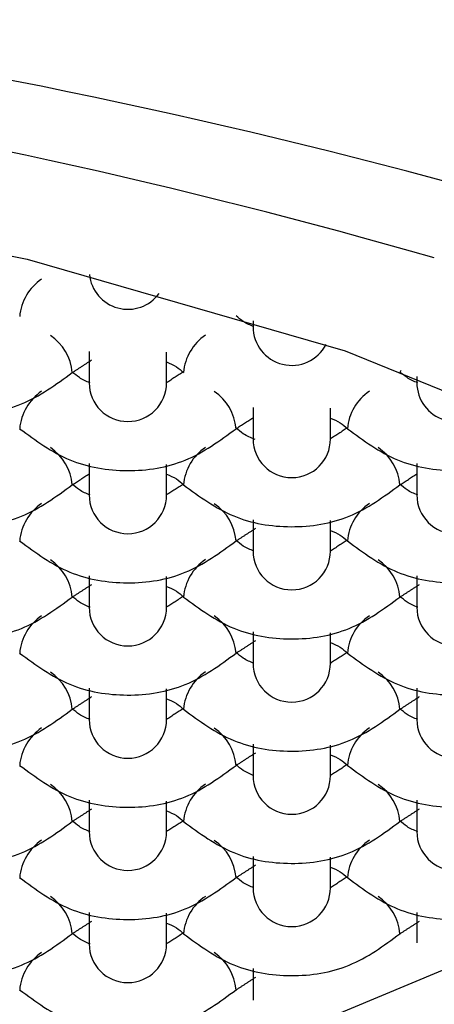
# Model space of a CAD drawing. Units: millimetres. Extents: x -1443 to 210, y -127 to 515.
# Drawn here: x -1327 to -1326, y 2 to 6 of the extents above; entities that cross this region are included whole.
import ezdxf

# ---------------------------------------------------------------- set-up
doc = ezdxf.new("R2010")
doc.units = ezdxf.units.MM
doc.layers.add('A1', color=7, linetype='Continuous')

msp = doc.modelspace()

# ---------------------------------------------------------------- linework, layer by layer
at = {"layer": 'A1'}
for p, q in [((-1326.6494, 4.5837), (-1326.6516, 4.5807)), ((-1326.5859, 4.5636), (-1326.5859, 4.5414)), ((-1327.2209, 4.4456), (-1327.2209, 4.3242)), ((-1326.9209, 4.3242), (-1326.9209, 4.4425)), ((-1326.0132, 4.3715), (-1326.0166, 4.3635)), ((-1325.9509, 4.3485), (-1325.9509, 4.3242)), ((-1326.5859, 4.2284), (-1326.5859, 4.107)), ((-1326.2859, 4.107), (-1326.2859, 4.2253)), ((-1327.2209, 4.0112), (-1327.2209, 3.8899)), ((-1326.9209, 3.8899), (-1326.9209, 4.0081)), ((-1325.9509, 4.0112), (-1325.9509, 3.8899)), ((-1326.5859, 3.794), (-1326.5859, 3.6727)), ((-1326.2859, 3.6727), (-1326.2859, 3.7909)), ((-1327.2209, 3.5769), (-1327.2209, 3.4555)), ((-1326.9209, 3.4555), (-1326.9209, 3.5738)), ((-1325.9509, 3.5769), (-1325.9509, 3.4555)), ((-1326.5859, 3.3597), (-1326.5859, 3.2383)), ((-1326.2859, 3.2383), (-1326.2859, 3.3566)), ((-1327.2209, 3.1425), (-1327.2209, 3.0211)), ((-1326.9209, 3.0211), (-1326.9209, 3.1394)), ((-1325.9509, 3.1425), (-1325.9509, 3.0211)), ((-1326.5859, 2.9253), (-1326.5859, 2.804)), ((-1326.2859, 2.804), (-1326.2859, 2.9222)), ((-1327.2209, 2.7081), (-1327.2209, 2.5868)), ((-1325.9509, 2.7081), (-1325.9509, 2.5868)), ((-1326.9209, 2.5868), (-1326.9209, 2.705)), ((-1326.5859, 2.4909), (-1326.5859, 2.3696)), ((-1326.2859, 2.3696), (-1326.2859, 2.4878)), ((-1327.2209, 2.2738), (-1327.2209, 2.1524)), ((-1326.9209, 2.1524), (-1326.9209, 2.2707)), ((-1325.9509, 2.2738), (-1325.9509, 2.1559)), ((-1326.5859, 2.0566), (-1326.5859, 1.9352))]:
    msp.add_line(p, q, dxfattribs=at)
at = {"layer": 'A1', "flags": 128}
for points in [[(-1331.9459, 5.3811), (-1330.3621, 5.2767), (-1328.8528, 5.0821), (-1327.4616, 4.803), (-1326.2284, 4.4475), (-1325.1888, 4.0257), (-1324.3728, 3.5498), (-1323.804, 3.0336), (-1323.4986, 2.492)], [(-1324.0619, 3.2117), (-1324.4462, 2.8252), (-1325.2964, 2.2812), (-1326.4405, 1.8044), (-1327.8346, 1.413), (-1329.4252, 1.1223), (-1331.151, 0.9432), (-1332.9459, 0.8827), (-1334.7407, 0.9432), (-1336.4666, 1.1223), (-1338.0571, 1.413), (-1339.4513, 1.8044), (-1340.5954, 2.2812), (-1341.4456, 2.8252), (-1341.8698, 3.2642)]]:
    msp.add_lwpolyline(points, dxfattribs=at)
at = {"layer": 'A1'}
for centre, radius, start, end in [((-1332.3903, -19.2336), 25.2028, 73.86818, 88.98962), ((-1332.4168, -17.8763), 23.6058, 73.93214, 88.85701), ((-1327.2972, 4.5647), 0.1936, 123.8671, 175.266), ((-1327.0709, 4.7586), 0.15, 186.1069, 323.8677), ((-1326.4359, 4.5414), 0.15, 180, 332.6844), ((-1327.4787, 4.3477), 0.1928, 4.7137, 55.9683), ((-1326.6622, 4.3476), 0.1936, 123.8671, 175.266), ((-1327.0709, 4.3242), 0.15, 180, 0), ((-1325.8009, 4.3242), 0.15, 180, 326.5101), ((-1327.2972, 4.1304), 0.1936, 123.8671, 175.266), ((-1326.8437, 4.1305), 0.1928, 4.7137, 55.9683), ((-1326.0272, 4.1304), 0.1936, 123.8671, 175.266), ((-1326.4359, 4.107), 0.15, 180, 0), ((-1327.4787, 3.9133), 0.1928, 4.7137, 55.9683), ((-1326.6622, 3.9132), 0.1936, 123.8671, 175.266), ((-1326.2087, 3.9133), 0.1928, 4.7137, 55.9683), ((-1327.0709, 3.8899), 0.15, 180, 0), ((-1325.8009, 3.8899), 0.15, 180, 0), ((-1327.2972, 3.696), 0.1936, 123.8671, 175.266), ((-1326.8437, 3.6961), 0.1928, 4.7137, 55.9683), ((-1326.0272, 3.696), 0.1936, 123.8671, 175.266), ((-1326.4359, 3.6727), 0.15, 180, 0), ((-1327.4787, 3.479), 0.1928, 4.7137, 55.9683), ((-1326.6622, 3.4788), 0.1936, 123.8671, 175.266), ((-1326.2087, 3.479), 0.1928, 4.7137, 55.9683), ((-1327.0709, 3.4555), 0.15, 180, 0), ((-1325.8009, 3.4555), 0.15, 180, 0), ((-1327.2972, 3.2617), 0.1936, 123.8671, 175.266), ((-1326.8437, 3.2618), 0.1928, 4.7137, 55.9683), ((-1326.0272, 3.2617), 0.1936, 123.8671, 175.266), ((-1327.4787, 3.0446), 0.1928, 4.7137, 55.9683), ((-1326.6622, 3.0445), 0.1936, 123.8671, 175.266), ((-1326.4359, 3.2383), 0.15, 180, 0), ((-1326.2087, 3.0446), 0.1928, 4.7137, 55.9683), ((-1327.0709, 3.0211), 0.15, 180, 0), ((-1325.8009, 3.0211), 0.15, 180, 0), ((-1327.2972, 2.8273), 0.1936, 123.8671, 175.266), ((-1326.8437, 2.8274), 0.1928, 4.7137, 55.9683), ((-1326.0272, 2.8273), 0.1936, 123.8671, 175.266), ((-1326.4359, 2.804), 0.15, 180, 0), ((-1327.4787, 2.6102), 0.1928, 4.7137, 55.9683), ((-1326.6622, 2.6101), 0.1936, 123.8671, 175.266), ((-1326.2087, 2.6102), 0.1928, 4.7137, 55.9683), ((-1327.2972, 2.3929), 0.1936, 123.8671, 175.266), ((-1327.0709, 2.5868), 0.15, 180, 0), ((-1326.0272, 2.3929), 0.1936, 123.8671, 175.266), ((-1325.8009, 2.5868), 0.15, 180, 0), ((-1326.8437, 2.3931), 0.1928, 4.7137, 55.9683), ((-1326.4359, 2.3696), 0.15, 180, 0), ((-1327.4787, 2.1759), 0.1928, 4.7137, 55.9683), ((-1326.6622, 2.1757), 0.1936, 123.8671, 175.266), ((-1326.2087, 2.1759), 0.1928, 4.7137, 55.9683), ((-1327.0709, 2.1524), 0.15, 180, 0), ((-1327.2972, 1.9586), 0.1936, 123.8671, 175.266), ((-1326.8437, 1.9587), 0.1928, 4.7137, 55.9683)]:
    msp.add_arc(centre, radius, start, end, dxfattribs=at)
for points, degree in [([(-1315.3969, 14.1163), (-1315.3969, 3.1444), (-1320.8794, -2.5165), (-1331.8444, -2.8664)], 3), ([(-1327.2865, 4.3636), (-1327.2103, 4.4128)], 1), ([(-1326.8552, 4.3667), (-1326.9209, 4.3243)], 1), ([(-1326.6515, 4.1464), (-1326.5859, 4.1888)], 1), ([(-1326.2202, 4.1495), (-1326.2859, 4.1071)], 1), ([(-1327.2865, 3.9292), (-1327.2209, 3.9716)], 1), ([(-1326.0165, 3.9292), (-1325.9509, 3.9716)], 1), ([(-1326.8552, 3.9323), (-1326.9209, 3.8899)], 1), ([(-1326.6515, 3.712), (-1326.5753, 3.7612)], 1), ([(-1326.2202, 3.7151), (-1326.2859, 3.6727)], 1), ([(-1327.2865, 3.4948), (-1327.2103, 3.544)], 1), ([(-1326.0165, 3.4948), (-1325.9403, 3.544)], 1), ([(-1326.8552, 3.4979), (-1326.9209, 3.4555)], 1), ([(-1326.6515, 3.2776), (-1326.5753, 3.3268)], 1), ([(-1326.2202, 3.2807), (-1326.2859, 3.2383)], 1), ([(-1327.2865, 3.0605), (-1327.2103, 3.1097)], 1), ([(-1326.0165, 3.0605), (-1325.9403, 3.1097)], 1), ([(-1326.8552, 3.0636), (-1326.9209, 3.0212)], 1), ([(-1326.6515, 2.8433), (-1326.5753, 2.8925)], 1), ([(-1326.2202, 2.8464), (-1326.2859, 2.804)], 1), ([(-1327.2865, 2.6261), (-1327.2103, 2.6753)], 1), ([(-1326.0165, 2.6261), (-1325.9403, 2.6753)], 1), ([(-1326.8552, 2.6292), (-1326.9209, 2.5868)], 1), ([(-1326.6515, 2.4089), (-1326.5753, 2.4581)], 1), ([(-1326.2202, 2.412), (-1326.2859, 2.3696)], 1), ([(-1327.2865, 2.1917), (-1327.2103, 2.2409)], 1), ([(-1326.0165, 2.1917), (-1325.9403, 2.2409)], 1), ([(-1326.8552, 2.1948), (-1326.9209, 2.1524)], 1), ([(-1326.6515, 1.9745), (-1326.5753, 2.0238)], 1)]:
    msp.add_open_spline(points, degree=degree, dxfattribs=at)
for points, knots in [([(-1345.3597, 4.1577), (-1345.1528, 4.4142), (-1344.8962, 4.6711), (-1344.2885, 5.1859), (-1343.9374, 5.4437), (-1343.3385, 5.8299), (-1343.1258, 5.959), (-1342.6828, 6.2123), (-1342.4522, 6.3368), (-1341.7331, 6.7034), (-1341.2179, 6.9385), (-1340.3902, 7.2724), (-1340.1039, 7.381), (-1339.5187, 7.5881), (-1339.2205, 7.6866), (-1338.3095, 7.965), (-1337.6804, 8.1283), (-1336.3768, 8.4), (-1335.6967, 8.5085), (-1334.3369, 8.6527), (-1333.6528, 8.6899), (-1332.6205, 8.6909), (-1332.2753, 8.6821), (-1331.5829, 8.646), (-1331.2363, 8.6186), (-1330.2131, 8.5111), (-1329.5464, 8.4055), (-1328.5687, 8.2033), (-1328.2465, 8.1286), (-1327.6096, 7.9654), (-1327.2953, 7.877), (-1326.3795, 7.5979), (-1325.7994, 7.3918), (-1324.9735, 7.0598), (-1324.7057, 6.9453), (-1324.185, 6.7093), (-1323.9317, 6.5875), (-1323.2077, 6.219), (-1322.7679, 5.9674), (-1322.1713, 5.584), (-1321.983, 5.4553), (-1321.628, 5.1959), (-1321.4608, 5.0649), (-1320.9971, 4.673), (-1320.7389, 4.4142), (-1320.5321, 4.1577)], [0, 0, 0, 0, 0.0625, 0.0625, 0.125, 0.125, 0.15625, 0.15625, 0.1875, 0.1875, 0.25, 0.25, 0.28125, 0.28125, 0.3125, 0.3125, 0.375, 0.375, 0.4375, 0.4375, 0.5, 0.5, 0.53125, 0.53125, 0.5625, 0.5625, 0.625, 0.625, 0.65625, 0.65625, 0.6875, 0.6875, 0.75, 0.75, 0.78125, 0.78125, 0.8125, 0.8125, 0.875, 0.875, 0.90625, 0.90625, 0.9375, 0.9375, 1, 1, 1, 1]), ([(-1326.5826, 4.5412), (-1326.5969, 4.5471), (-1326.6229, 4.5577), (-1326.6427, 4.5758), (-1326.6515, 4.5838)], [0, 0, 0, 0, 0.553008, 1, 1, 1, 1]), ([(-1326.9209, 4.4046), (-1326.9077, 4.3991), (-1326.8829, 4.3889), (-1326.864, 4.3716), (-1326.8552, 4.3636)], [0, 0, 0, 0, 0.532427, 1, 1, 1, 1]), ([(-1328.1252, 4.3636), (-1328.0631, 4.3179), (-1327.9402, 4.2274), (-1327.7077, 4.189), (-1327.4738, 4.2261), (-1327.3494, 4.3174), (-1327.2865, 4.3636)], [0, 0, 0, 0, 0.251067, 0.497335, 0.746114, 1, 1, 1, 1]), ([(-1327.2176, 4.324), (-1327.2319, 4.3299), (-1327.2579, 4.3406), (-1327.2777, 4.3586), (-1327.2865, 4.3667)], [0, 0, 0, 0, 0.553008, 1, 1, 1, 1]), ([(-1325.9476, 4.324), (-1325.9619, 4.3299), (-1325.9879, 4.3406), (-1326.0077, 4.3586), (-1326.0165, 4.3667)], [0, 0, 0, 0, 0.553008, 1, 1, 1, 1]), ([(-1326.2859, 4.1874), (-1326.2727, 4.182), (-1326.2479, 4.1717), (-1326.229, 4.1545), (-1326.2202, 4.1464)], [0, 0, 0, 0, 0.532427, 1, 1, 1, 1]), ([(-1327.4902, 4.1464), (-1327.4281, 4.1007), (-1327.3052, 4.0103), (-1327.0727, 3.9718), (-1326.8388, 4.009), (-1326.7144, 4.1003), (-1326.6515, 4.1464)], [0, 0, 0, 0, 0.2510669, 0.4973349, 0.7461143, 1, 1, 1, 1]), ([(-1326.578, 4.1046), (-1326.594, 4.1111), (-1326.6216, 4.1224), (-1326.6427, 4.1414), (-1326.6515, 4.1495)], [0, 0, 0, 0, 0.5789138, 1, 1, 1, 1]), ([(-1326.2202, 4.1464), (-1326.1581, 4.1007), (-1326.0352, 4.0103), (-1325.8027, 3.9718), (-1325.5688, 4.009), (-1325.4444, 4.1003), (-1325.3815, 4.1464)], [0, 0, 0, 0, 0.251067, 0.497335, 0.746114, 1, 1, 1, 1]), ([(-1326.9209, 3.9702), (-1326.9077, 3.9648), (-1326.8829, 3.9546), (-1326.864, 3.9373), (-1326.8552, 3.9292)], [0, 0, 0, 0, 0.532427, 1, 1, 1, 1]), ([(-1328.1252, 3.9292), (-1328.0631, 3.8835), (-1327.9402, 3.7931), (-1327.7077, 3.7547), (-1327.4738, 3.7918), (-1327.3494, 3.8831), (-1327.2865, 3.9292)], [0, 0, 0, 0, 0.251067, 0.497335, 0.746114, 1, 1, 1, 1]), ([(-1327.2176, 3.8897), (-1327.2319, 3.8956), (-1327.2579, 3.9062), (-1327.2777, 3.9242), (-1327.2865, 3.9323)], [0, 0, 0, 0, 0.553008, 1, 1, 1, 1]), ([(-1326.8552, 3.9292), (-1326.7931, 3.8835), (-1326.6702, 3.7931), (-1326.4377, 3.7547), (-1326.2038, 3.7918), (-1326.0794, 3.8831), (-1326.0165, 3.9292)], [0, 0, 0, 0, 0.251067, 0.497335, 0.746114, 1, 1, 1, 1]), ([(-1325.9476, 3.8897), (-1325.9619, 3.8956), (-1325.9879, 3.9062), (-1326.0077, 3.9242), (-1326.0165, 3.9323)], [0, 0, 0, 0, 0.553008, 1, 1, 1, 1]), ([(-1326.2859, 3.753), (-1326.2727, 3.7476), (-1326.2479, 3.7374), (-1326.229, 3.7201), (-1326.2202, 3.712)], [0, 0, 0, 0, 0.532427, 1, 1, 1, 1]), ([(-1327.4902, 3.712), (-1327.4281, 3.6663), (-1327.3052, 3.5759), (-1327.0727, 3.5375), (-1326.8388, 3.5746), (-1326.7144, 3.6659), (-1326.6515, 3.712)], [0, 0, 0, 0, 0.251067, 0.497335, 0.746114, 1, 1, 1, 1]), ([(-1326.5826, 3.6725), (-1326.5969, 3.6784), (-1326.6229, 3.689), (-1326.6427, 3.707), (-1326.6515, 3.7151)], [0, 0, 0, 0, 0.553008, 1, 1, 1, 1]), ([(-1326.2202, 3.712), (-1326.1581, 3.6663), (-1326.0352, 3.5759), (-1325.8027, 3.5375), (-1325.5688, 3.5746), (-1325.4444, 3.6659), (-1325.3815, 3.712)], [0, 0, 0, 0, 0.2510669, 0.4973349, 0.7461143, 1, 1, 1, 1]), ([(-1326.9209, 3.5358), (-1326.9077, 3.5304), (-1326.8829, 3.5202), (-1326.864, 3.5029), (-1326.8552, 3.4948)], [0, 0, 0, 0, 0.532427, 1, 1, 1, 1]), ([(-1328.1252, 3.4948), (-1328.0631, 3.4492), (-1327.9402, 3.3587), (-1327.7077, 3.3203), (-1327.4738, 3.3574), (-1327.3494, 3.4487), (-1327.2865, 3.4948)], [0, 0, 0, 0, 0.251067, 0.497335, 0.746114, 1, 1, 1, 1]), ([(-1327.2176, 3.4553), (-1327.2319, 3.4612), (-1327.2579, 3.4718), (-1327.2777, 3.4899), (-1327.2865, 3.4979)], [0, 0, 0, 0, 0.553008, 1, 1, 1, 1]), ([(-1326.8552, 3.4948), (-1326.7931, 3.4492), (-1326.6702, 3.3587), (-1326.4377, 3.3203), (-1326.2038, 3.3574), (-1326.0794, 3.4487), (-1326.0165, 3.4948)], [0, 0, 0, 0, 0.2510669, 0.4973349, 0.7461143, 1, 1, 1, 1]), ([(-1325.9476, 3.4553), (-1325.9619, 3.4612), (-1325.9879, 3.4718), (-1326.0077, 3.4899), (-1326.0165, 3.4979)], [0, 0, 0, 0, 0.553008, 1, 1, 1, 1]), ([(-1326.2859, 3.3187), (-1326.2727, 3.3132), (-1326.2479, 3.303), (-1326.229, 3.2857), (-1326.2202, 3.2776)], [0, 0, 0, 0, 0.532427, 1, 1, 1, 1]), ([(-1327.4902, 3.2776), (-1327.4281, 3.232), (-1327.3052, 3.1415), (-1327.0727, 3.1031), (-1326.8388, 3.1402), (-1326.7144, 3.2315), (-1326.6515, 3.2776)], [0, 0, 0, 0, 0.251067, 0.497335, 0.746114, 1, 1, 1, 1]), ([(-1326.5826, 3.2381), (-1326.5969, 3.244), (-1326.6229, 3.2547), (-1326.6427, 3.2727), (-1326.6515, 3.2807)], [0, 0, 0, 0, 0.553008, 1, 1, 1, 1]), ([(-1326.2202, 3.2776), (-1326.1581, 3.232), (-1326.0352, 3.1415), (-1325.8027, 3.1031), (-1325.5688, 3.1402), (-1325.4444, 3.2315), (-1325.3815, 3.2776)], [0, 0, 0, 0, 0.251067, 0.497335, 0.746114, 1, 1, 1, 1]), ([(-1326.9209, 3.1015), (-1326.9077, 3.096), (-1326.8829, 3.0858), (-1326.864, 3.0685), (-1326.8552, 3.0605)], [0, 0, 0, 0, 0.532427, 1, 1, 1, 1]), ([(-1328.1252, 3.0605), (-1328.0631, 3.0148), (-1327.9402, 2.9243), (-1327.7077, 2.8859), (-1327.4738, 2.9231), (-1327.3494, 3.0143), (-1327.2865, 3.0605)], [0, 0, 0, 0, 0.251067, 0.497335, 0.746114, 1, 1, 1, 1]), ([(-1327.2176, 3.0209), (-1327.2319, 3.0268), (-1327.2579, 3.0375), (-1327.2777, 3.0555), (-1327.2865, 3.0636)], [0, 0, 0, 0, 0.553008, 1, 1, 1, 1]), ([(-1326.8552, 3.0605), (-1326.7931, 3.0148), (-1326.6702, 2.9243), (-1326.4377, 2.8859), (-1326.2038, 2.9231), (-1326.0794, 3.0143), (-1326.0165, 3.0605)], [0, 0, 0, 0, 0.251067, 0.497335, 0.746114, 1, 1, 1, 1]), ([(-1325.9476, 3.0209), (-1325.9619, 3.0268), (-1325.9879, 3.0375), (-1326.0077, 3.0555), (-1326.0165, 3.0636)], [0, 0, 0, 0, 0.553008, 1, 1, 1, 1]), ([(-1326.2859, 2.8843), (-1326.2727, 2.8789), (-1326.2479, 2.8686), (-1326.229, 2.8514), (-1326.2202, 2.8433)], [0, 0, 0, 0, 0.532427, 1, 1, 1, 1]), ([(-1327.4902, 2.8433), (-1327.4281, 2.7976), (-1327.3052, 2.7072), (-1327.0727, 2.6688), (-1326.8388, 2.7059), (-1326.7144, 2.7972), (-1326.6515, 2.8433)], [0, 0, 0, 0, 0.251067, 0.497335, 0.746114, 1, 1, 1, 1]), ([(-1326.5826, 2.8038), (-1326.5969, 2.8096), (-1326.6229, 2.8203), (-1326.6427, 2.8383), (-1326.6515, 2.8464)], [0, 0, 0, 0, 0.553008, 1, 1, 1, 1]), ([(-1326.2202, 2.8433), (-1326.1581, 2.7976), (-1326.0352, 2.7072), (-1325.8027, 2.6688), (-1325.5688, 2.7059), (-1325.4444, 2.7972), (-1325.3815, 2.8433)], [0, 0, 0, 0, 0.251067, 0.497335, 0.746114, 1, 1, 1, 1]), ([(-1326.9209, 2.6671), (-1326.9077, 2.6617), (-1326.8829, 2.6515), (-1326.864, 2.6342), (-1326.8552, 2.6261)], [0, 0, 0, 0, 0.532427, 1, 1, 1, 1]), ([(-1328.1252, 2.6261), (-1328.0631, 2.5804), (-1327.9402, 2.49), (-1327.7077, 2.4516), (-1327.4738, 2.4887), (-1327.3494, 2.58), (-1327.2865, 2.6261)], [0, 0, 0, 0, 0.251067, 0.497335, 0.746114, 1, 1, 1, 1]), ([(-1327.2176, 2.5866), (-1327.2319, 2.5925), (-1327.2579, 2.6031), (-1327.2777, 2.6211), (-1327.2865, 2.6292)], [0, 0, 0, 0, 0.553008, 1, 1, 1, 1]), ([(-1326.8552, 2.6261), (-1326.7931, 2.5804), (-1326.6702, 2.49), (-1326.4377, 2.4516), (-1326.2038, 2.4887), (-1326.0794, 2.58), (-1326.0165, 2.6261)], [0, 0, 0, 0, 0.251067, 0.497335, 0.746114, 1, 1, 1, 1]), ([(-1325.9476, 2.5866), (-1325.9619, 2.5925), (-1325.9879, 2.6031), (-1326.0077, 2.6211), (-1326.0165, 2.6292)], [0, 0, 0, 0, 0.553008, 1, 1, 1, 1]), ([(-1326.2859, 2.4499), (-1326.2727, 2.4445), (-1326.2479, 2.4343), (-1326.229, 2.417), (-1326.2202, 2.4089)], [0, 0, 0, 0, 0.532427, 1, 1, 1, 1]), ([(-1327.4902, 2.4089), (-1327.4281, 2.3632), (-1327.3052, 2.2728), (-1327.0727, 2.2344), (-1326.8388, 2.2715), (-1326.7144, 2.3628), (-1326.6515, 2.4089)], [0, 0, 0, 0, 0.251067, 0.497335, 0.746114, 1, 1, 1, 1]), ([(-1326.5826, 2.3694), (-1326.5969, 2.3753), (-1326.6229, 2.3859), (-1326.6427, 2.404), (-1326.6515, 2.412)], [0, 0, 0, 0, 0.553008, 1, 1, 1, 1]), ([(-1326.2202, 2.4089), (-1326.1581, 2.3632), (-1326.0352, 2.2728), (-1325.8027, 2.2344), (-1325.5688, 2.2715), (-1325.4444, 2.3628), (-1325.3815, 2.4089)], [0, 0, 0, 0, 0.251067, 0.497335, 0.746114, 1, 1, 1, 1]), ([(-1326.9209, 2.2327), (-1326.9077, 2.2273), (-1326.8829, 2.2171), (-1326.864, 2.1998), (-1326.8552, 2.1917)], [0, 0, 0, 0, 0.532427, 1, 1, 1, 1]), ([(-1328.1252, 2.1917), (-1328.0631, 2.1461), (-1327.9402, 2.0556), (-1327.7077, 2.0172), (-1327.4738, 2.0543), (-1327.3494, 2.1456), (-1327.2865, 2.1917)], [0, 0, 0, 0, 0.251067, 0.497335, 0.746114, 1, 1, 1, 1]), ([(-1327.2176, 2.1522), (-1327.2319, 2.1581), (-1327.2579, 2.1687), (-1327.2777, 2.1868), (-1327.2865, 2.1948)], [0, 0, 0, 0, 0.553008, 1, 1, 1, 1]), ([(-1326.8552, 2.1917), (-1326.7931, 2.1461), (-1326.6702, 2.0556), (-1326.4377, 2.0172), (-1326.2038, 2.0543), (-1326.0794, 2.1456), (-1326.0165, 2.1917)], [0, 0, 0, 0, 0.251067, 0.497335, 0.746114, 1, 1, 1, 1]), ([(-1327.4902, 1.9745), (-1327.4281, 1.9289), (-1327.3052, 1.8384), (-1327.0727, 1.8), (-1326.8388, 1.8371), (-1326.7144, 1.9284), (-1326.6515, 1.9745)], [0, 0, 0, 0, 0.251067, 0.497335, 0.746114, 1, 1, 1, 1])]:
    msp.add_open_spline(points, degree=3, knots=knots, dxfattribs=at)

doc.saveas('drawing.dxf')
